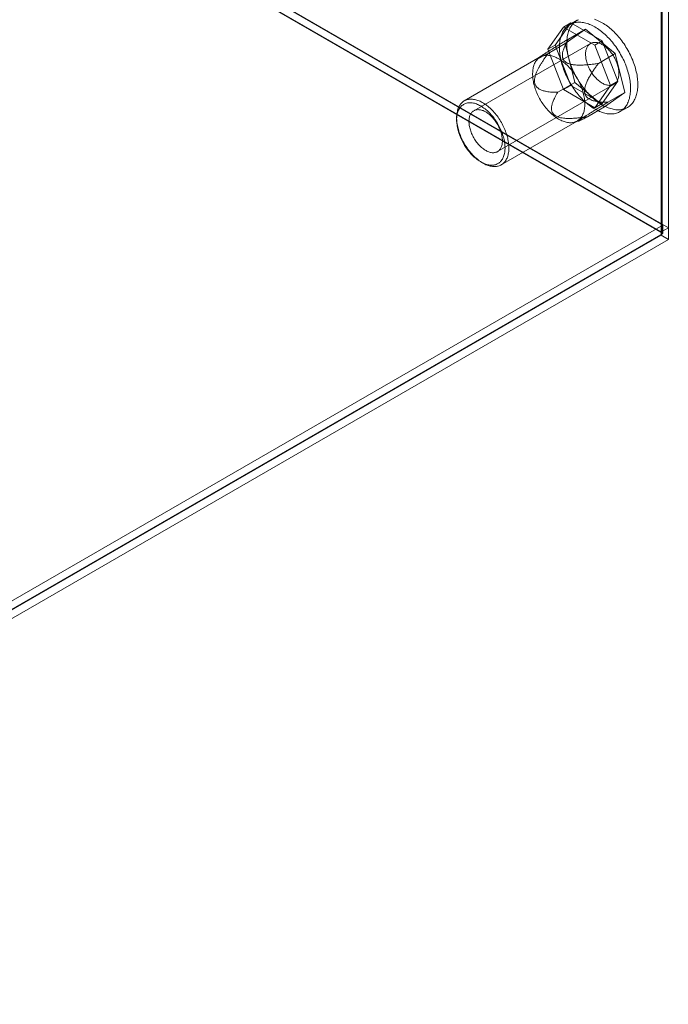
# Model space of a CAD drawing. Units: millimetres. Extents: x 63 to 4285, y 73 to 3049.
# Drawn here: x 3665 to 3760, y 1742 to 1886 of the extents above; entities that cross this region are included whole.
import ezdxf

# ---------------------------------------------------------------- set-up
doc = ezdxf.new("R2010")
doc.units = ezdxf.units.MM
doc.header["$LTSCALE"] = 2

msp = doc.modelspace()

# ---------------------------------------------------------------- linework, layer by layer
at = {"linetype": 'Continuous', "lineweight": 18}
for p, q in [((3758.48, 1854.59), (3758.48, 2507.82)), ((3758.48, 1854.1), (3758.48, 2507.33)), ((3758.65, 1854.34), (3758.65, 2507.57)), ((3759.54, 1855.2), (3759.54, 2508.43)), ((3759.54, 1853.48), (3759.54, 2506.72)), ((3407.5, 2058.34), (3758.73, 1855.58)), ((3758.73, 1854.36), (3407.5, 2057.12)), ((3758.48, 1854.59), (3407.89, 2056.97)), ((3408.95, 2057.59), (3759.54, 1855.2)), ((3746.21, 1885.51), (3745.15, 1884.9)), ((3744.24, 1884.52), (3741.95, 1881.27)), ((3743.01, 1881.88), (3745.3, 1885.14)), ((3744.24, 1884.52), (3745.3, 1885.14)), ((3748.81, 1881.88), (3744.24, 1884.52)), ((3747.44, 1884.21), (3744.47, 1882.11)), ((3744.97, 1882.78), (3747.44, 1884.21)), ((3745.3, 1885.14), (3749.87, 1882.5)), ((3751.79, 1880.64), (3747.44, 1884.21)), ((3748.16, 1882.13), (3731.12, 1872.29)), ((3741.95, 1881.27), (3743.01, 1881.88)), ((3741.95, 1881.27), (3744.24, 1875.38)), ((3741.99, 1880.68), (3744.47, 1882.11)), ((3745.3, 1875.99), (3743.01, 1881.88)), ((3744.47, 1882.11), (3745.85, 1876.43)), ((3748.81, 1881.88), (3749.87, 1882.5)), ((3751.1, 1875.99), (3748.81, 1881.88)), ((3749.87, 1882.5), (3752.16, 1876.6)), ((3740.82, 1880.15), (3729.72, 1873.74)), ((3740.63, 1880.06), (3740.43, 1879.84)), ((3749.32, 1879.21), (3751.79, 1880.64)), ((3753.17, 1874.96), (3751.79, 1880.64)), ((3734.56, 1866.32), (3751.61, 1876.16)), ((3743.37, 1875), (3745.85, 1876.43)), ((3744.24, 1875.38), (3745.3, 1875.99)), ((3744.24, 1875.38), (3748.81, 1872.74)), ((3749.87, 1873.35), (3745.3, 1875.99)), ((3745.85, 1876.43), (3750.2, 1872.85)), ((3748.81, 1872.74), (3751.1, 1875.99)), ((3752.16, 1876.6), (3749.87, 1873.35)), ((3751.1, 1875.99), (3752.16, 1876.6)), ((3750.2, 1872.85), (3753.17, 1874.96)), ((3750.7, 1873.53), (3753.17, 1874.96)), ((3747.73, 1871.42), (3750.2, 1872.85)), ((3748.81, 1872.74), (3749.87, 1873.35)), ((3752.5, 1872.17), (3753.56, 1872.78)), ((3728.6, 1871.27), (3728.6, 1870.94)), ((3735.12, 1864.38), (3746.22, 1870.79)), ((3745.76, 1870.61), (3746.38, 1870.77)), ((3732.13, 1864.82), (3732.42, 1864.65)), ((3758.73, 1855.58), (3566.18, 1744.43)), ((3758.73, 1855.58), (3758.73, 1854.36)), ((3758.48, 1854.1), (3564.8, 1742.29)), ((3758.73, 1854.36), (3566.18, 1743.2)), ((3758.48, 1854.59), (3759.54, 1855.2)), ((3758.48, 1854.1), (3759.54, 1853.48)), ((3565.86, 1741.68), (3759.54, 1853.48))]:
    msp.add_line(p, q, dxfattribs=at)
at = {"linetype": 'Continuous', "lineweight": 18, "flags": 128}
for points in [[(3748.73, 1885.66), (3748.92, 1885.6), (3749.1, 1885.53), (3749.29, 1885.45), (3749.48, 1885.36), (3749.67, 1885.26), (3749.87, 1885.15), (3750.06, 1885.04), (3750.25, 1884.92), (3750.44, 1884.79), (3750.63, 1884.65), (3750.82, 1884.51), (3751, 1884.36), (3751.19, 1884.2), (3751.37, 1884.03), (3751.55, 1883.86), (3751.73, 1883.68), (3751.91, 1883.5), (3752.09, 1883.31), (3752.26, 1883.11), (3752.43, 1882.91), (3752.59, 1882.7), (3752.75, 1882.49), (3752.91, 1882.28), (3753.06, 1882.06), (3753.21, 1881.83), (3753.35, 1881.6), (3753.49, 1881.37), (3753.63, 1881.14), (3753.76, 1880.9), (3753.88, 1880.66), (3754, 1880.42), (3754.12, 1880.18), (3754.22, 1879.93), (3754.33, 1879.69), (3754.42, 1879.44), (3754.51, 1879.2), (3754.6, 1878.95), (3754.67, 1878.7), (3754.74, 1878.46), (3754.81, 1878.21), (3754.86, 1877.97), (3754.92, 1877.73), (3754.96, 1877.49), (3755, 1877.25), (3755.03, 1877.02), (3755.05, 1876.78), (3755.07, 1876.55), (3755.08, 1876.33), (3755.08, 1876.11), (3755.07, 1875.89), (3755.06, 1875.68), (3755.04, 1875.47), (3755.02, 1875.26), (3754.99, 1875.06), (3754.95, 1874.87), (3754.9, 1874.68), (3754.85, 1874.5), (3754.79, 1874.33), (3754.72, 1874.16), (3754.65, 1874), (3754.57, 1873.84), (3754.48, 1873.7), (3754.39, 1873.56), (3754.29, 1873.42), (3754.19, 1873.3), (3754.08, 1873.18), (3753.96, 1873.07), (3753.84, 1872.97), (3753.72, 1872.88), (3753.58, 1872.79), (3753.45, 1872.72), (3753.31, 1872.65), (3753.16, 1872.59), (3753.01, 1872.55), (3752.86, 1872.51), (3752.7, 1872.47), (3752.53, 1872.45), (3752.37, 1872.44), (3752.2, 1872.43), (3752.03, 1872.44), (3751.85, 1872.45), (3751.67, 1872.48), (3751.49, 1872.51), (3751.31, 1872.55), (3751.13, 1872.6), (3750.94, 1872.66), (3750.75, 1872.72), (3750.56, 1872.8), (3750.37, 1872.89), (3750.18, 1872.98), (3749.99, 1873.08), (3749.8, 1873.19), (3749.61, 1873.31), (3749.42, 1873.43), (3749.23, 1873.57), (3749.04, 1873.71), (3748.85, 1873.85), (3748.67, 1874.01), (3748.48, 1874.17), (3748.3, 1874.34), (3748.12, 1874.52), (3747.94, 1874.7), (3747.76, 1874.89), (3747.59, 1875.08), (3747.42, 1875.28), (3747.25, 1875.48), (3747.09, 1875.69), (3746.93, 1875.9), (3746.78, 1876.12), (3746.63, 1876.34), (3746.48, 1876.57), (3746.34, 1876.8), (3746.2, 1877.03), (3746.07, 1877.27), (3745.94, 1877.51), (3745.82, 1877.75), (3745.7, 1877.99), (3745.59, 1878.23), (3745.49, 1878.48), (3745.39, 1878.72), (3745.3, 1878.97), (3745.21, 1879.21), (3745.13, 1879.46), (3745.05, 1879.71), (3744.99, 1879.95), (3744.93, 1880.2), (3744.87, 1880.44), (3744.82, 1880.68), (3744.78, 1880.92), (3744.75, 1881.16), (3744.72, 1881.39), (3744.7, 1881.62), (3744.69, 1881.85), (3744.68, 1882.07), (3744.69, 1882.29), (3744.69, 1882.51), (3744.71, 1882.72), (3744.73, 1882.92), (3744.76, 1883.12), (3744.8, 1883.32)], [(3744.8, 1883.32), (3744.84, 1883.51), (3744.89, 1883.69), (3744.95, 1883.87), (3745.01, 1884.04), (3745.08, 1884.21), (3745.15, 1884.37), (3745.24, 1884.52), (3745.33, 1884.66), (3745.42, 1884.8), (3745.52, 1884.93), (3745.63, 1885.05), (3745.74, 1885.16), (3745.86, 1885.27), (3745.98, 1885.36), (3746.11, 1885.45), (3746.25, 1885.53), (3746.39, 1885.6)], [(3743.74, 1882.71), (3743.78, 1882.9), (3743.83, 1883.08), (3743.88, 1883.26), (3743.95, 1883.43), (3744.02, 1883.6), (3744.09, 1883.76), (3744.18, 1883.91), (3744.27, 1884.05), (3744.36, 1884.19), (3744.46, 1884.32), (3744.57, 1884.44), (3744.68, 1884.55), (3744.8, 1884.65), (3744.92, 1884.75), (3745.05, 1884.84), (3745.19, 1884.92), (3745.32, 1884.99), (3745.47, 1885.05), (3745.62, 1885.11), (3745.77, 1885.15), (3745.93, 1885.19), (3746.09, 1885.21), (3746.25, 1885.23), (3746.42, 1885.24), (3746.59, 1885.24), (3746.76, 1885.23), (3746.94, 1885.21), (3747.12, 1885.18), (3747.3, 1885.15), (3747.48, 1885.1), (3747.67, 1885.05), (3747.86, 1884.99), (3748.04, 1884.91), (3748.23, 1884.83), (3748.42, 1884.74), (3748.61, 1884.65), (3748.81, 1884.54), (3749, 1884.43), (3749.19, 1884.31), (3749.38, 1884.18), (3749.57, 1884.04), (3749.75, 1883.9), (3749.94, 1883.74), (3750.13, 1883.59), (3750.31, 1883.42), (3750.49, 1883.25), (3750.67, 1883.07), (3750.85, 1882.88), (3751.02, 1882.69), (3751.2, 1882.5), (3751.36, 1882.3), (3751.53, 1882.09), (3751.69, 1881.88), (3751.85, 1881.66), (3752, 1881.44), (3752.15, 1881.22), (3752.29, 1880.99), (3752.43, 1880.76), (3752.57, 1880.53), (3752.7, 1880.29), (3752.82, 1880.05), (3752.94, 1879.81), (3753.06, 1879.57), (3753.16, 1879.32), (3753.27, 1879.08), (3753.36, 1878.83), (3753.45, 1878.58), (3753.53, 1878.34), (3753.61, 1878.09), (3753.68, 1877.85), (3753.75, 1877.6), (3753.8, 1877.36), (3753.86, 1877.12), (3753.9, 1876.88), (3753.94, 1876.64), (3753.97, 1876.4), (3753.99, 1876.17), (3754.01, 1875.94), (3754.02, 1875.72), (3754.02, 1875.49), (3754.01, 1875.28), (3754, 1875.06), (3753.98, 1874.85), (3753.96, 1874.65), (3753.92, 1874.45), (3753.88, 1874.26), (3753.84, 1874.07), (3753.79, 1873.89), (3753.73, 1873.72), (3753.66, 1873.55), (3753.59, 1873.39), (3753.51, 1873.23), (3753.42, 1873.08), (3753.33, 1872.94), (3753.23, 1872.81), (3753.13, 1872.69), (3753.02, 1872.57), (3752.9, 1872.46), (3752.78, 1872.36), (3752.65, 1872.27), (3752.52, 1872.18), (3752.39, 1872.11), (3752.25, 1872.04), (3752.1, 1871.98), (3751.95, 1871.93), (3751.79, 1871.89), (3751.64, 1871.86), (3751.47, 1871.84), (3751.31, 1871.83), (3751.14, 1871.82), (3750.97, 1871.83), (3750.79, 1871.84), (3750.61, 1871.86), (3750.43, 1871.9), (3750.25, 1871.94), (3750.07, 1871.99), (3749.88, 1872.04), (3749.69, 1872.11), (3749.5, 1872.19), (3749.31, 1872.27), (3749.12, 1872.37), (3748.93, 1872.47), (3748.74, 1872.58), (3748.55, 1872.69), (3748.36, 1872.82), (3748.17, 1872.95), (3747.98, 1873.09), (3747.79, 1873.24), (3747.61, 1873.4), (3747.42, 1873.56), (3747.24, 1873.73), (3747.06, 1873.9), (3746.88, 1874.09), (3746.7, 1874.27), (3746.53, 1874.47), (3746.36, 1874.66), (3746.19, 1874.87), (3746.03, 1875.08), (3745.87, 1875.29), (3745.72, 1875.51), (3745.57, 1875.73), (3745.42, 1875.96), (3745.28, 1876.19), (3745.14, 1876.42), (3745.01, 1876.66), (3744.88, 1876.89), (3744.76, 1877.13), (3744.64, 1877.38), (3744.53, 1877.62), (3744.43, 1877.86), (3744.33, 1878.11), (3744.23, 1878.36), (3744.15, 1878.6), (3744.07, 1878.85), (3743.99, 1879.09), (3743.93, 1879.34), (3743.87, 1879.58), (3743.81, 1879.83), (3743.76, 1880.07), (3743.72, 1880.31), (3743.69, 1880.54), (3743.66, 1880.78), (3743.64, 1881.01), (3743.63, 1881.23), (3743.62, 1881.46), (3743.62, 1881.68), (3743.63, 1881.89), (3743.65, 1882.11), (3743.67, 1882.31), (3743.7, 1882.51), (3743.74, 1882.71)], [(3747.49, 1881.1), (3747.53, 1881.23), (3747.56, 1881.36), (3747.61, 1881.47), (3747.66, 1881.58), (3747.71, 1881.69), (3747.78, 1881.78), (3747.85, 1881.87), (3747.92, 1881.95), (3748, 1882.03), (3748.09, 1882.09), (3748.18, 1882.14), (3748.28, 1882.19), (3748.38, 1882.23), (3748.48, 1882.26), (3748.59, 1882.28), (3748.7, 1882.29), (3748.82, 1882.29), (3748.94, 1882.29), (3749.06, 1882.27), (3749.19, 1882.25), (3749.31, 1882.21), (3749.44, 1882.17), (3749.57, 1882.12), (3749.7, 1882.06), (3749.83, 1881.99), (3749.96, 1881.91), (3750.09, 1881.83), (3750.22, 1881.73), (3750.35, 1881.63), (3750.48, 1881.53), (3750.61, 1881.41), (3750.73, 1881.29), (3750.85, 1881.17), (3750.97, 1881.03), (3751.09, 1880.9), (3751.2, 1880.75), (3751.31, 1880.61), (3751.41, 1880.45), (3751.51, 1880.3), (3751.61, 1880.14), (3751.7, 1879.98), (3751.78, 1879.81), (3751.86, 1879.65), (3751.93, 1879.48), (3752, 1879.31), (3752.06, 1879.14), (3752.12, 1878.97), (3752.17, 1878.8), (3752.21, 1878.64), (3752.25, 1878.47), (3752.27, 1878.31), (3752.3, 1878.14), (3752.31, 1877.99), (3752.32, 1877.83), (3752.32, 1877.68), (3752.31, 1877.53), (3752.3, 1877.39), (3752.28, 1877.25), (3752.25, 1877.12), (3752.22, 1876.99), (3752.18, 1876.87), (3752.13, 1876.76), (3752.08, 1876.65), (3752.02, 1876.55), (3751.95, 1876.46), (3751.88, 1876.37), (3751.8, 1876.3), (3751.72, 1876.23), (3751.63, 1876.17), (3751.54, 1876.12), (3751.44, 1876.08), (3751.33, 1876.04), (3751.23, 1876.02), (3751.11, 1876), (3751, 1875.99), (3750.88, 1876), (3750.76, 1876.01), (3750.64, 1876.03), (3750.51, 1876.06), (3750.38, 1876.1), (3750.26, 1876.14), (3750.13, 1876.2), (3750, 1876.26), (3749.86, 1876.34), (3749.73, 1876.42), (3749.6, 1876.51), (3749.47, 1876.6), (3749.34, 1876.71), (3749.22, 1876.82), (3749.09, 1876.93), (3748.97, 1877.06), (3748.85, 1877.19), (3748.73, 1877.32), (3748.62, 1877.46), (3748.51, 1877.61), (3748.4, 1877.76), (3748.3, 1877.91), (3748.2, 1878.07), (3748.11, 1878.23), (3748.02, 1878.39), (3747.94, 1878.56), (3747.86, 1878.72), (3747.79, 1878.89), (3747.73, 1879.06), (3747.67, 1879.23), (3747.62, 1879.4), (3747.57, 1879.57), (3747.53, 1879.73), (3747.5, 1879.9), (3747.48, 1880.06), (3747.46, 1880.22), (3747.45, 1880.38), (3747.44, 1880.53), (3747.44, 1880.68), (3747.45, 1880.83), (3747.47, 1880.97), (3747.49, 1881.1)], [(3747.25, 1872.4), (3747.28, 1872.57), (3747.31, 1872.74), (3747.32, 1872.92), (3747.33, 1873.1), (3747.34, 1873.29), (3747.33, 1873.48), (3747.32, 1873.68), (3747.3, 1873.87), (3747.28, 1874.07), (3747.24, 1874.28), (3747.21, 1874.48), (3747.16, 1874.69), (3747.11, 1874.9), (3747.05, 1875.11), (3746.98, 1875.32), (3746.91, 1875.53), (3746.83, 1875.74), (3746.75, 1875.95), (3746.66, 1876.16), (3746.57, 1876.37), (3746.46, 1876.57), (3746.36, 1876.78), (3746.25, 1876.98), (3746.13, 1877.18), (3746.01, 1877.37), (3745.88, 1877.57), (3745.75, 1877.76), (3745.62, 1877.94), (3745.48, 1878.12), (3745.34, 1878.3), (3745.19, 1878.47), (3745.04, 1878.63), (3744.89, 1878.79), (3744.74, 1878.94), (3744.58, 1879.09), (3744.43, 1879.23), (3744.27, 1879.36), (3744.11, 1879.49), (3743.94, 1879.61), (3743.78, 1879.72), (3743.62, 1879.82), (3743.46, 1879.91), (3743.29, 1880), (3743.13, 1880.08), (3742.97, 1880.15), (3742.81, 1880.21), (3742.65, 1880.27), (3742.49, 1880.31), (3742.33, 1880.35), (3742.18, 1880.37), (3742.03, 1880.39), (3741.88, 1880.4), (3741.73, 1880.4), (3741.59, 1880.39), (3741.45, 1880.37), (3741.32, 1880.34), (3741.18, 1880.31), (3741.06, 1880.26), (3740.93, 1880.21), (3740.82, 1880.15), (3740.7, 1880.08), (3740.6, 1880), (3740.49, 1879.91), (3740.4, 1879.81), (3740.31, 1879.71), (3740.22, 1879.6), (3740.14, 1879.48), (3740.07, 1879.35), (3740, 1879.22), (3739.94, 1879.08), (3739.89, 1878.93), (3739.84, 1878.78), (3739.8, 1878.62), (3739.77, 1878.46), (3739.74, 1878.29), (3739.72, 1878.11), (3739.71, 1877.93), (3739.7, 1877.74), (3739.7, 1877.56), (3739.71, 1877.36), (3739.72, 1877.17), (3739.74, 1876.97), (3739.77, 1876.77), (3739.81, 1876.56), (3739.85, 1876.35), (3739.9, 1876.15), (3739.96, 1875.94), (3740.02, 1875.73), (3740.09, 1875.52), (3740.16, 1875.31), (3740.24, 1875.1), (3740.33, 1874.89), (3740.42, 1874.68), (3740.52, 1874.47), (3740.62, 1874.26), (3740.73, 1874.06), (3740.85, 1873.86), (3740.97, 1873.66), (3741.09, 1873.47), (3741.22, 1873.28), (3741.35, 1873.09), (3741.49, 1872.91), (3741.63, 1872.73), (3741.77, 1872.56), (3741.92, 1872.39), (3742.07, 1872.23), (3742.22, 1872.07), (3742.37, 1871.92), (3742.53, 1871.78), (3742.69, 1871.64), (3742.85, 1871.52), (3743.01, 1871.39), (3743.17, 1871.28), (3743.33, 1871.17), (3743.5, 1871.07), (3743.66, 1870.98), (3743.82, 1870.9), (3743.99, 1870.82), (3744.15, 1870.76), (3744.31, 1870.7), (3744.47, 1870.65), (3744.62, 1870.61), (3744.78, 1870.58), (3744.93, 1870.56), (3745.08, 1870.54), (3745.23, 1870.54), (3745.37, 1870.55), (3745.51, 1870.56), (3745.65, 1870.58), (3745.79, 1870.61), (3745.91, 1870.65), (3746.04, 1870.7), (3746.16, 1870.76), (3746.27, 1870.83), (3746.38, 1870.9), (3746.49, 1870.99), (3746.59, 1871.08), (3746.68, 1871.18), (3746.77, 1871.29), (3746.85, 1871.4), (3746.93, 1871.52), (3747, 1871.65), (3747.06, 1871.79), (3747.12, 1871.93), (3747.17, 1872.08), (3747.22, 1872.24), (3747.25, 1872.4)], [(3736.15, 1865.99), (3736.11, 1865.83), (3736.07, 1865.67), (3736.02, 1865.52), (3735.96, 1865.38), (3735.9, 1865.24), (3735.83, 1865.11), (3735.75, 1864.99), (3735.67, 1864.88), (3735.58, 1864.77), (3735.49, 1864.67), (3735.39, 1864.58), (3735.28, 1864.49), (3735.17, 1864.42), (3735.06, 1864.35), (3734.94, 1864.29), (3734.81, 1864.25), (3734.68, 1864.2), (3734.55, 1864.17), (3734.41, 1864.15), (3734.27, 1864.14), (3734.13, 1864.13), (3733.98, 1864.14), (3733.83, 1864.15), (3733.68, 1864.17), (3733.52, 1864.2), (3733.36, 1864.24), (3733.21, 1864.29), (3733.05, 1864.35), (3732.88, 1864.41), (3732.72, 1864.49), (3732.56, 1864.57), (3732.4, 1864.66), (3732.23, 1864.76), (3732.07, 1864.87), (3731.91, 1864.98), (3731.75, 1865.11), (3731.59, 1865.24), (3731.43, 1865.37), (3731.27, 1865.52), (3731.12, 1865.67), (3730.96, 1865.82), (3730.81, 1865.98), (3730.67, 1866.15), (3730.52, 1866.32), (3730.38, 1866.5), (3730.25, 1866.68), (3730.12, 1866.87), (3729.99, 1867.06), (3729.86, 1867.25), (3729.74, 1867.45), (3729.63, 1867.65), (3729.52, 1867.86), (3729.42, 1868.06), (3729.32, 1868.27), (3729.23, 1868.48), (3729.14, 1868.69), (3729.06, 1868.9), (3728.98, 1869.11), (3728.92, 1869.32), (3728.85, 1869.53), (3728.8, 1869.74), (3728.75, 1869.95), (3728.71, 1870.15), (3728.67, 1870.36), (3728.64, 1870.56), (3728.62, 1870.76), (3728.61, 1870.95), (3728.6, 1871.15), (3728.6, 1871.34), (3728.6, 1871.52), (3728.62, 1871.7), (3728.64, 1871.88), (3728.66, 1872.05), (3728.7, 1872.21), (3728.74, 1872.37), (3728.79, 1872.52), (3728.84, 1872.67), (3728.9, 1872.81), (3728.97, 1872.94), (3729.04, 1873.07), (3729.12, 1873.19), (3729.2, 1873.3), (3729.3, 1873.4), (3729.39, 1873.5), (3729.49, 1873.59), (3729.6, 1873.67), (3729.72, 1873.74), (3729.83, 1873.8), (3729.96, 1873.85), (3730.08, 1873.9), (3730.21, 1873.93), (3730.35, 1873.96), (3730.49, 1873.98), (3730.63, 1873.99), (3730.78, 1873.99), (3730.93, 1873.98), (3731.08, 1873.96), (3731.23, 1873.94), (3731.39, 1873.9), (3731.55, 1873.86), (3731.71, 1873.8), (3731.87, 1873.74), (3732.03, 1873.67), (3732.19, 1873.59), (3732.35, 1873.51), (3732.52, 1873.41), (3732.68, 1873.31), (3732.84, 1873.2), (3733, 1873.08), (3733.17, 1872.95), (3733.32, 1872.82), (3733.48, 1872.68), (3733.64, 1872.53), (3733.79, 1872.38), (3733.94, 1872.22), (3734.09, 1872.06), (3734.24, 1871.89), (3734.38, 1871.71), (3734.52, 1871.53), (3734.65, 1871.35), (3734.78, 1871.16), (3734.91, 1870.97), (3735.03, 1870.77), (3735.14, 1870.57), (3735.26, 1870.37), (3735.36, 1870.16), (3735.46, 1869.96), (3735.56, 1869.75), (3735.65, 1869.54), (3735.73, 1869.33), (3735.81, 1869.12), (3735.88, 1868.91), (3735.95, 1868.7), (3736.01, 1868.49), (3736.06, 1868.28), (3736.1, 1868.07), (3736.14, 1867.87), (3736.17, 1867.66), (3736.2, 1867.46), (3736.22, 1867.27), (3736.23, 1867.07), (3736.23, 1866.88), (3736.23, 1866.69), (3736.22, 1866.51), (3736.21, 1866.33), (3736.18, 1866.16), (3736.15, 1865.99)], [(3735.59, 1866.06), (3735.62, 1866.22), (3735.64, 1866.39), (3735.66, 1866.56), (3735.67, 1866.74), (3735.67, 1866.92), (3735.66, 1867.1), (3735.65, 1867.29), (3735.63, 1867.48), (3735.6, 1867.68), (3735.57, 1867.87), (3735.53, 1868.07), (3735.48, 1868.27), (3735.43, 1868.48), (3735.37, 1868.68), (3735.3, 1868.88), (3735.23, 1869.09), (3735.15, 1869.29), (3735.06, 1869.49), (3734.97, 1869.69), (3734.88, 1869.89), (3734.77, 1870.09), (3734.67, 1870.28), (3734.55, 1870.48), (3734.44, 1870.67), (3734.31, 1870.85), (3734.19, 1871.03), (3734.06, 1871.21), (3733.92, 1871.38), (3733.79, 1871.55), (3733.65, 1871.71), (3733.5, 1871.87), (3733.36, 1872.02), (3733.21, 1872.17), (3733.06, 1872.31), (3732.9, 1872.44), (3732.75, 1872.56), (3732.59, 1872.68), (3732.44, 1872.79), (3732.28, 1872.89), (3732.12, 1872.99), (3731.96, 1873.07), (3731.81, 1873.15), (3731.65, 1873.22), (3731.49, 1873.28), (3731.34, 1873.33), (3731.19, 1873.38), (3731.04, 1873.41), (3730.89, 1873.44), (3730.74, 1873.45), (3730.6, 1873.46), (3730.46, 1873.46), (3730.32, 1873.45), (3730.19, 1873.43), (3730.06, 1873.4), (3729.93, 1873.36), (3729.81, 1873.32), (3729.69, 1873.26), (3729.58, 1873.2), (3729.48, 1873.13), (3729.38, 1873.04), (3729.28, 1872.96), (3729.19, 1872.86), (3729.11, 1872.75), (3729.03, 1872.64), (3728.95, 1872.52), (3728.89, 1872.39), (3728.83, 1872.26), (3728.78, 1872.12), (3728.73, 1871.97), (3728.69, 1871.82), (3728.66, 1871.66), (3728.63, 1871.49), (3728.61, 1871.32), (3728.6, 1871.15), (3728.6, 1870.97), (3728.6, 1870.79), (3728.61, 1870.6), (3728.63, 1870.41), (3728.65, 1870.22), (3728.68, 1870.02), (3728.72, 1869.82), (3728.76, 1869.62), (3728.81, 1869.42), (3728.87, 1869.22), (3728.93, 1869.02), (3729, 1868.81), (3729.08, 1868.61), (3729.16, 1868.41), (3729.25, 1868.2), (3729.34, 1868), (3729.44, 1867.81), (3729.55, 1867.61), (3729.66, 1867.42), (3729.77, 1867.22), (3729.89, 1867.04), (3730.01, 1866.85), (3730.14, 1866.67), (3730.27, 1866.5), (3730.41, 1866.33), (3730.55, 1866.16), (3730.69, 1866), (3730.84, 1865.85), (3730.98, 1865.7), (3731.13, 1865.56), (3731.29, 1865.42), (3731.44, 1865.29), (3731.6, 1865.17), (3731.75, 1865.06), (3731.91, 1864.95), (3732.07, 1864.85), (3732.22, 1864.76), (3732.38, 1864.68), (3732.54, 1864.61), (3732.69, 1864.54), (3732.85, 1864.49), (3733, 1864.44), (3733.15, 1864.4), (3733.3, 1864.37), (3733.45, 1864.35), (3733.6, 1864.34), (3733.74, 1864.33), (3733.88, 1864.34), (3734.01, 1864.35), (3734.14, 1864.38), (3734.27, 1864.41), (3734.39, 1864.45), (3734.51, 1864.51), (3734.63, 1864.56), (3734.74, 1864.63), (3734.84, 1864.71), (3734.94, 1864.79), (3735.03, 1864.89), (3735.12, 1864.99), (3735.2, 1865.1), (3735.28, 1865.21), (3735.34, 1865.34), (3735.41, 1865.47), (3735.46, 1865.61), (3735.51, 1865.75), (3735.56, 1865.9), (3735.59, 1866.06)], [(3735.23, 1867.35), (3735.25, 1867.48), (3735.27, 1867.62), (3735.28, 1867.77), (3735.28, 1867.92), (3735.28, 1868.07), (3735.26, 1868.23), (3735.25, 1868.39), (3735.22, 1868.55), (3735.19, 1868.72), (3735.15, 1868.88), (3735.1, 1869.05), (3735.05, 1869.22), (3734.99, 1869.39), (3734.93, 1869.56), (3734.86, 1869.73), (3734.78, 1869.89), (3734.7, 1870.06), (3734.61, 1870.22), (3734.52, 1870.38), (3734.42, 1870.54), (3734.32, 1870.69), (3734.21, 1870.84), (3734.1, 1870.99), (3733.99, 1871.13), (3733.87, 1871.26), (3733.75, 1871.39), (3733.63, 1871.52), (3733.5, 1871.63), (3733.38, 1871.74), (3733.25, 1871.85), (3733.12, 1871.94), (3732.99, 1872.03), (3732.86, 1872.11), (3732.73, 1872.19), (3732.6, 1872.25), (3732.47, 1872.31), (3732.34, 1872.35), (3732.21, 1872.39), (3732.08, 1872.42), (3731.96, 1872.44), (3731.84, 1872.45), (3731.72, 1872.46), (3731.61, 1872.45), (3731.5, 1872.43), (3731.39, 1872.41), (3731.28, 1872.37), (3731.19, 1872.33), (3731.09, 1872.28), (3731, 1872.22), (3730.92, 1872.15), (3730.84, 1872.08), (3730.77, 1871.99), (3730.7, 1871.9), (3730.64, 1871.8), (3730.59, 1871.69), (3730.54, 1871.58), (3730.5, 1871.46), (3730.47, 1871.33), (3730.44, 1871.2), (3730.42, 1871.06), (3730.41, 1870.92), (3730.4, 1870.77), (3730.4, 1870.62), (3730.41, 1870.46), (3730.42, 1870.31), (3730.45, 1870.14), (3730.48, 1869.98), (3730.51, 1869.81), (3730.55, 1869.65), (3730.6, 1869.48), (3730.66, 1869.31), (3730.72, 1869.14), (3730.79, 1868.97), (3730.86, 1868.8), (3730.94, 1868.64), (3731.02, 1868.47), (3731.11, 1868.31), (3731.21, 1868.15), (3731.31, 1868), (3731.41, 1867.84), (3731.52, 1867.7), (3731.63, 1867.55), (3731.75, 1867.42), (3731.87, 1867.28), (3731.99, 1867.16), (3732.11, 1867.04), (3732.24, 1866.92), (3732.37, 1866.82), (3732.5, 1866.72), (3732.63, 1866.62), (3732.76, 1866.54), (3732.89, 1866.46), (3733.02, 1866.39), (3733.15, 1866.33), (3733.28, 1866.28), (3733.41, 1866.24), (3733.53, 1866.2), (3733.66, 1866.18), (3733.78, 1866.16), (3733.9, 1866.16), (3734.02, 1866.16), (3734.13, 1866.17), (3734.24, 1866.19), (3734.34, 1866.22), (3734.45, 1866.26), (3734.54, 1866.31), (3734.63, 1866.36), (3734.72, 1866.42), (3734.8, 1866.5), (3734.87, 1866.58), (3734.94, 1866.67), (3735.01, 1866.76), (3735.06, 1866.87), (3735.11, 1866.98), (3735.16, 1867.09), (3735.2, 1867.22), (3735.23, 1867.35)]]:
    msp.add_lwpolyline(points, dxfattribs=at)
at = {"linetype": 'Continuous', "lineweight": 18}
msp.add_arc((3758.38, 1854.34), 0.262, 290.7834, 69.2166, dxfattribs=at)
for points, knots in [([(3744.97, 1882.78), (3744.79, 1882.68), (3744.43, 1882.46), (3743.9, 1882.13), (3743.45, 1881.86), (3743.08, 1881.63), (3742.78, 1881.45), (3742.45, 1881.24), (3742.14, 1881.05), (3741.9, 1880.9), (3741.72, 1880.79), (3741.54, 1880.68), (3741.39, 1880.57), (3741.25, 1880.48), (3741.13, 1880.41), (3741.03, 1880.34), (3740.94, 1880.28), (3740.87, 1880.24), (3740.81, 1880.19), (3740.75, 1880.14), (3740.68, 1880.1), (3740.64, 1880.06), (3740.61, 1880.03), (3740.62, 1880.02), (3740.63, 1880.02), (3740.66, 1880.03), (3740.7, 1880.04), (3740.75, 1880.06), (3740.82, 1880.09), (3740.93, 1880.14), (3741.08, 1880.21), (3741.27, 1880.31), (3741.5, 1880.42), (3741.74, 1880.55), (3741.91, 1880.63), (3741.99, 1880.68)], [0, 0, 0, 0, 0.061983, 0.124015, 0.186286, 0.217487, 0.248715, 0.290522, 0.332496, 0.353398, 0.374359, 0.395576, 0.416931, 0.432388, 0.448036, 0.463676, 0.475392, 0.487107, 0.499046, 0.510986, 0.531442, 0.552428, 0.576074, 0.596203, 0.616342, 0.636417, 0.656564, 0.676788, 0.707595, 0.738484, 0.779994, 0.834811, 0.889729, 0.944846, 1, 1, 1, 1]), ([(3749.32, 1879.21), (3749.11, 1879.18), (3748.7, 1879.12), (3748.08, 1879.04), (3747.54, 1879), (3747.08, 1878.97), (3746.72, 1878.96), (3746.36, 1878.96), (3745.99, 1878.98), (3745.67, 1879.02), (3745.4, 1879.06), (3745.17, 1879.11), (3744.96, 1879.18), (3744.77, 1879.26), (3744.59, 1879.36), (3744.44, 1879.48), (3744.32, 1879.6), (3744.23, 1879.72), (3744.17, 1879.83), (3744.12, 1879.95), (3744.08, 1880.09), (3744.06, 1880.23), (3744.05, 1880.39), (3744.06, 1880.58), (3744.09, 1880.79), (3744.14, 1881), (3744.21, 1881.23), (3744.3, 1881.48), (3744.41, 1881.75), (3744.56, 1882.06), (3744.74, 1882.4), (3744.89, 1882.66), (3744.97, 1882.78)], [0, 0, 0, 0, 0.064796, 0.129602, 0.194371, 0.230623, 0.267, 0.30333, 0.33953, 0.375634, 0.398082, 0.420561, 0.442949, 0.463339, 0.483709, 0.504147, 0.524589, 0.540807, 0.557089, 0.573336, 0.59302, 0.61275, 0.632462, 0.662524, 0.692645, 0.722805, 0.752922, 0.794306, 0.835709, 0.877106, 0.938551, 1, 1, 1, 1]), ([(3741.99, 1880.68), (3741.9, 1880.55), (3741.71, 1880.3), (3741.43, 1879.91), (3741.16, 1879.51), (3740.9, 1879.11), (3740.67, 1878.71), (3740.46, 1878.32), (3740.3, 1877.98), (3740.18, 1877.68), (3740.09, 1877.4), (3740.03, 1877.17), (3739.99, 1876.97), (3739.97, 1876.81), (3739.97, 1876.65), (3739.98, 1876.49), (3740, 1876.34), (3740.04, 1876.18), (3740.11, 1876.02), (3740.2, 1875.87), (3740.32, 1875.73), (3740.44, 1875.62), (3740.6, 1875.5), (3740.79, 1875.39), (3741.02, 1875.29), (3741.25, 1875.22), (3741.49, 1875.16), (3741.78, 1875.1), (3742.13, 1875.05), (3742.54, 1875.01), (3742.96, 1875), (3743.23, 1875), (3743.37, 1875)], [0, 0, 0, 0, 0.049743, 0.099534, 0.149309, 0.199037, 0.248727, 0.290627, 0.332507, 0.360664, 0.388848, 0.416931, 0.432512, 0.448116, 0.463674, 0.479421, 0.495227, 0.510961, 0.531669, 0.552399, 0.573657, 0.595002, 0.616314, 0.648917, 0.681608, 0.714413, 0.747259, 0.779992, 0.834959, 0.889964, 0.944996, 1, 1, 1, 1]), ([(3750.7, 1873.53), (3750.57, 1873.53), (3750.32, 1873.53), (3749.95, 1873.54), (3749.58, 1873.57), (3749.21, 1873.61), (3748.86, 1873.67), (3748.54, 1873.76), (3748.28, 1873.85), (3748.05, 1873.96), (3747.87, 1874.07), (3747.72, 1874.19), (3747.61, 1874.3), (3747.53, 1874.4), (3747.46, 1874.52), (3747.4, 1874.64), (3747.35, 1874.78), (3747.31, 1874.94), (3747.3, 1875.13), (3747.3, 1875.35), (3747.33, 1875.56), (3747.37, 1875.77), (3747.44, 1876.02), (3747.54, 1876.3), (3747.67, 1876.6), (3747.81, 1876.9), (3747.97, 1877.18), (3748.16, 1877.52), (3748.41, 1877.92), (3748.7, 1878.36), (3749.01, 1878.79), (3749.22, 1879.07), (3749.32, 1879.21)], [0, 0, 0, 0, 0.049743, 0.099534, 0.149309, 0.199037, 0.248727, 0.290627, 0.332507, 0.360664, 0.388848, 0.416931, 0.432512, 0.448116, 0.463674, 0.479421, 0.495227, 0.510961, 0.531669, 0.552399, 0.573657, 0.595002, 0.616314, 0.648917, 0.681608, 0.714413, 0.747259, 0.779992, 0.834959, 0.889964, 0.944996, 1, 1, 1, 1]), ([(3743.37, 1875), (3743.3, 1874.87), (3743.15, 1874.61), (3742.97, 1874.27), (3742.82, 1873.96), (3742.71, 1873.7), (3742.62, 1873.45), (3742.55, 1873.23), (3742.5, 1873.01), (3742.47, 1872.8), (3742.46, 1872.61), (3742.47, 1872.44), (3742.49, 1872.3), (3742.53, 1872.17), (3742.58, 1872.04), (3742.64, 1871.93), (3742.73, 1871.81), (3742.85, 1871.69), (3743, 1871.57), (3743.17, 1871.48), (3743.37, 1871.39), (3743.58, 1871.33), (3743.8, 1871.27), (3744.08, 1871.23), (3744.4, 1871.19), (3744.76, 1871.17), (3745.13, 1871.17), (3745.49, 1871.18), (3745.94, 1871.21), (3746.48, 1871.26), (3747.11, 1871.33), (3747.52, 1871.39), (3747.73, 1871.42)], [0, 0, 0, 0, 0.061449, 0.122894, 0.163259, 0.20363, 0.243984, 0.274875, 0.305812, 0.336706, 0.367538, 0.38725, 0.40698, 0.426664, 0.442912, 0.459193, 0.475412, 0.495853, 0.516291, 0.536661, 0.557051, 0.579439, 0.601918, 0.624366, 0.66047, 0.69667, 0.733, 0.769377, 0.805629, 0.870398, 0.935204, 1, 1, 1, 1]), ([(3747.73, 1871.42), (3747.63, 1871.37), (3747.44, 1871.27), (3747.17, 1871.13), (3746.96, 1871.03), (3746.8, 1870.95), (3746.68, 1870.89), (3746.56, 1870.84), (3746.47, 1870.8), (3746.41, 1870.78), (3746.38, 1870.77), (3746.35, 1870.76), (3746.35, 1870.77), (3746.35, 1870.78), (3746.37, 1870.8), (3746.4, 1870.83), (3746.44, 1870.86), (3746.48, 1870.89), (3746.54, 1870.93), (3746.61, 1870.98), (3746.72, 1871.06), (3746.87, 1871.16), (3747.04, 1871.26), (3747.21, 1871.37), (3747.38, 1871.48), (3747.55, 1871.59), (3747.72, 1871.7), (3747.93, 1871.83), (3748.16, 1871.97), (3748.46, 1872.16), (3748.83, 1872.39), (3749.27, 1872.66), (3749.75, 1872.95), (3750.23, 1873.24), (3750.54, 1873.43), (3750.7, 1873.53)], [0, 0, 0, 0, 0.061983, 0.124015, 0.186286, 0.217487, 0.248715, 0.290522, 0.332496, 0.353398, 0.374359, 0.395576, 0.416931, 0.432388, 0.448036, 0.463676, 0.475392, 0.487107, 0.499046, 0.510986, 0.531442, 0.552428, 0.576074, 0.596203, 0.616342, 0.636417, 0.656564, 0.676788, 0.707595, 0.738484, 0.779994, 0.834811, 0.889729, 0.944846, 1, 1, 1, 1])]:
    msp.add_open_spline(points, degree=3, knots=knots, dxfattribs=at)

doc.saveas('drawing.dxf')
